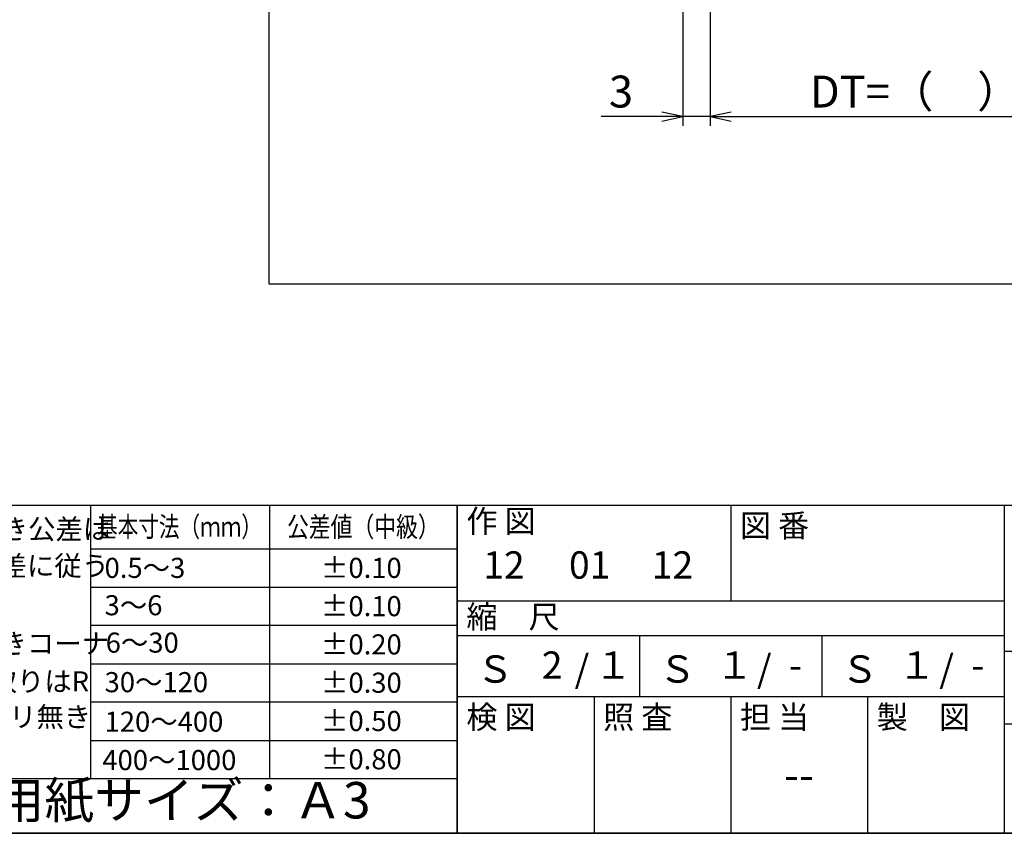
# Model space of a CAD drawing. Units: inches. Extents: x 207 to 593, y 283 to 546.
# Drawn here: x 400 to 508, y 283 to 372 of the extents above; entities that cross this region are included whole.
import ezdxf
from ezdxf.enums import TextEntityAlignment as Align

# ---------------------------------------------------------------- set-up
doc = ezdxf.new("R2010")
doc.units = ezdxf.units.IN
doc.header["$MEASUREMENT"] = 0
for name, color, linetype in [('01-下書線', 251, 'Continuous'), ('10-寸法', 3, 'Continuous'), ('図枠', 7, 'Continuous'), ('図枠-名称', 254, 'Continuous'), ('図枠-文字', 4, 'Continuous'), ('図枠-社名', 251, 'Continuous'), ('図枠-細線', 251, 'Continuous')]:
    doc.layers.add(name, color=color, linetype=linetype)
doc.styles.add('STD', font='TXT.shx', dxfattribs={"bigfont": 'bigfont.shx'})
doc.dimstyles.new('1：1', dxfattribs={"dimtxt": 3.5, "dimasz": 2.3, "dimexe": 1, "dimexo": 1, "dimgap": 1, "dimtad": 3, "dimdsep": 46, "dimtxsty": 'STD', "dimblk1": 'ARRI', "dimblk2": 'ARRI', "dimsah": 1, "dimcen": 0, "dimclrd": 3, "dimclre": 3, "dimclrt": 4, "dimadec": 0, "dimazin": 0, "dimtfac": 0.7, "dimtmove": 0, "dimatfit": 0, "dimldrblk": 'ARRI', "dimfxl": 0, "dimtvp": 1, "dimtolj": 1, "dimtzin": 0, "dimarcsym": 0})

# ---------------------------------------------------------------- blocks, each defined once
blk = doc.blocks.new('A$C4C253A8F')
at = {"layer": '図枠', "color": 7}
for p, q in [((18.36, 6.05), (18.36, 36.05)), ((37.93, 36.05), (37.93, 6.05)), ((18.36, 31.25), (58.54, 31.25)), ((-1.46, 6.05), (58.54, 6.05))]:
    blk.add_line(p, q, dxfattribs=at)
at = {"layer": '図枠'}
blk.add_lwpolyline([(-1.46, 36.05), (58.54, 36.05), (58.54, 0.05), (-1.46, 0.05)], close=True, dxfattribs=at)
at = {"layer": '図枠-細線', "color": 251}
for p, q in [((18.36, 27.05), (58.54, 27.05)), ((58.54, 22.85), (18.36, 22.85)), ((18.36, 18.65), (58.54, 18.65)), ((58.54, 14.45), (18.36, 14.45)), ((18.36, 10.25), (58.54, 10.25))]:
    blk.add_line(p, q, dxfattribs=at)
at = {"layer": '図枠-文字', "color": 4, "style": 'STD'}
for s, height, p in [('指示無き公差は', 2.2, (-0.54, 32.33)), ('右表公差に従う', 2.2, (-0.67, 28.3)), ('0.5～3', 2.205, (19.85, 28.07)), ('±0.10', 2.205, (43.59, 28.07)), ('こと。', 2.2, (-0.42, 23.91)), ('3～6', 2.205, (19.85, 23.97)), ('±0.10', 2.205, (43.59, 23.87)), ('指示無きコーナ', 2.2, (-0.67, 19.77)), ('6～30', 2.205, (19.97, 19.87)), ('±0.20', 2.205, (43.59, 19.67)), ('ーR面取りはR', 2.2, (-0.67, 15.62)), ('30～120', 2.205, (19.85, 15.53)), ('±0.30', 2.205, (43.59, 15.47)), ('0.3。バリ無き', 2.2, (-0.79, 11.72)), ('120～400', 2.205, (19.85, 11.2)), ('±0.50', 2.205, (43.59, 11.27)), ('こと。', 2.2, (-0.79, 7.82)), ('400～1000', 2.205, (19.61, 6.98)), ('±0.80', 2.205, (43.59, 7.07))]:
    blk.add_text(s, height=height, dxfattribs=at).set_placement(p)
at = {"layer": '図枠-文字', "color": 4, "style": 'STD', "width": 0.931818}
blk.add_text('基本寸法（ｍｍ）', height=2.205, dxfattribs=at).set_placement((19.03, 32.58), (37.11, 32.58), align=Align.FIT)
at = {"layer": '図枠-文字', "color": 4, "style": 'STD'}
blk.add_text('公差値（中級）', height=2.205, dxfattribs=at).set_placement((39.86, 32.58), (56.61, 32.58), align=Align.FIT)
blk.add_text('用紙サイズ：Ａ3', height=4, dxfattribs=at).set_placement((28.41, 3.16), align=Align.MIDDLE)
blk = doc.blocks.new('A$C6EEE4BB3')
at = {"layer": '図枠', "color": 7}
for p, q in [((29.72, 36.25), (29.72, 25.75)), ((-0.28, 25.75), (59.72, 25.75)), ((-0.28, 15.25), (59.72, 15.25))]:
    blk.add_line(p, q, dxfattribs=at)
at = {"layer": '図枠'}
blk.add_lwpolyline([(-0.28, 36.25), (59.72, 36.25), (59.72, 0.25), (-0.28, 0.25)], close=True, dxfattribs=at)
at = {"layer": '図枠-細線', "color": 251}
for p, q in [((-0.28, 21.96), (59.72, 21.96)), ((19.72, 21.96), (19.72, 15.25)), ((39.72, 21.96), (39.72, 15.25)), ((14.72, 15.25), (14.72, 0.25)), ((29.72, 15.25), (29.72, 0.25)), ((44.72, 15.25), (44.72, 0.25))]:
    blk.add_line(p, q, dxfattribs=at)
at = {"layer": '図枠-文字', "color": 4, "style": 'STD'}
for s, height, p in [('作 図', 2.5, (0.72, 33.25)), ('図 番', 2.5, (30.72, 32.75)), ('縮\u3000尺', 2.5, (0.72, 22.75)), ('Ｓ', 3, (1.81, 16.77)), ('/', 3, (12.59, 16.81)), ('Ｓ', 3, (21.81, 16.77)), ('/', 3, (32.59, 16.81)), ('Ｓ', 3, (41.81, 16.77)), ('/', 3, (52.59, 16.81)), ('検 図', 2.5, (0.72, 11.75)), ('照 査', 2.5, (15.72, 11.75)), ('担 当', 2.5, (30.72, 11.75)), ('製\u3000図', 2.5, (45.72, 11.75))]:
    blk.add_text(s, height=height, dxfattribs=at).set_placement(p)
blk = doc.blocks.new('A$C5CE179C4')
at = {"layer": '図枠-社名'}
blk.add_point((-0.17, 0.62), dxfattribs=at)
blk.add_point((-0.17, 0.62), dxfattribs=at)
blk = doc.blocks.new('A$C614B5754')
at = {"layer": '図枠', "color": 7}
blk.add_line((-0.12, 12.02), (84.88, 12.02), dxfattribs=at)
at = {"layer": '図枠'}
blk.add_lwpolyline([(-0.12, 36.02), (84.88, 36.02), (84.88, 0.02), (-0.12, 0.02)], close=True, dxfattribs=at)
at = {"layer": '図枠-細線', "color": 251}
blk.add_line((-0.12, 20.02), (84.88, 20.02), dxfattribs=at)
at = {"layer": '図枠-社名'}
blk.add_blockref('A$C5CE179C4', (0.04, -0.6), dxfattribs=at)
blk = doc.blocks.new('ARRI')
at = {"color": 0, "linetype": 'ByBlock'}
for p, q in [((0, 0), (-1, 0.213)), ((-1, -0.213), (0, 0)), ((0, 0), (-1, 0))]:
    blk.add_line(p, q, dxfattribs=at)
blk = doc.blocks.new('*D59')
at = {"layer": '10-寸法', "color": 3, "lineweight": -2}
for p, q in [((472.74, 412.26), (472.74, 360.18)), ((475.74, 384.92), (475.74, 360.18)), ((470.44, 361.18), (463.8, 361.18)), ((475.74, 361.18), (472.74, 361.18)), ((478.04, 361.18), (480.34, 361.18))]:
    blk.add_line(p, q, dxfattribs=at)
at = {"layer": 'Defpoints', "color": 0}
for p in [(472.74, 413.26), (475.74, 385.92), (472.74, 361.18)]:
    blk.add_point(p, dxfattribs=at)
at = {"layer": '10-寸法', "color": 3, "lineweight": -2, "xscale": 2.3, "yscale": 2.3, "zscale": 2.3}
blk.add_blockref('ARRI', (472.74, 361.18), dxfattribs=at)
at = {"layer": '10-寸法', "color": 3, "lineweight": -2, "xscale": 2.3, "yscale": 2.3, "zscale": 2.3, "rotation": 180}
blk.add_blockref('ARRI', (475.74, 361.18), dxfattribs=at)
at = {"layer": '10-寸法', "color": 4, "insert": (465.97, 363.93), "char_height": 3.5, "attachment_point": 5, "style": 'STD'}
blk.add_mtext('\\A1;3', dxfattribs=at)
blk = doc.blocks.new('*D61')
at = {"layer": '10-寸法', "color": 3, "lineweight": -2}
for p, q in [((475.74, 384.92), (475.74, 360.18)), ((520.74, 384.92), (520.74, 360.18)), ((478.04, 361.18), (518.44, 361.18))]:
    blk.add_line(p, q, dxfattribs=at)
at = {"layer": 'Defpoints', "color": 0}
for p in [(475.74, 385.92), (520.74, 385.92), (520.74, 361.18)]:
    blk.add_point(p, dxfattribs=at)
at = {"layer": '10-寸法', "color": 3, "lineweight": -2, "xscale": 2.3, "yscale": 2.3, "zscale": 2.3, "rotation": 180}
blk.add_blockref('ARRI', (475.74, 361.18), dxfattribs=at)
at = {"layer": '10-寸法', "color": 3, "lineweight": -2, "xscale": 2.3, "yscale": 2.3, "zscale": 2.3}
blk.add_blockref('ARRI', (520.74, 361.18), dxfattribs=at)
at = {"layer": '10-寸法', "color": 4, "insert": (498.24, 363.93), "char_height": 3.5, "attachment_point": 5, "style": 'STD'}
blk.add_mtext('\\A1;DT=（\u3000）', dxfattribs=at)

msp = doc.modelspace()

# ---------------------------------------------------------------- linework, layer by layer
at = {"layer": '01-下書線'}
msp.add_lwpolyline([(427.369, 521.289), (569.104, 521.289), (569.104, 342.807), (427.369, 342.807)], close=True, dxfattribs=at)
at = {"layer": '図枠', "color": 7}
msp.add_lwpolyline([(207.015, 282.548), (593.015, 282.548), (593.015, 545.548), (207.015, 545.548)], close=True, dxfattribs=at)

# ---------------------------------------------------------------- block references
at = {"layer": '図枠'}
for name, p in [('A$C4C253A8F', (389.476, 282.499)), ('A$C6EEE4BB3', (448.296, 282.303)), ('A$C614B5754', (508.139, 282.53))]:
    msp.add_blockref(name, p, dxfattribs=at)

# ---------------------------------------------------------------- texts
at = {"layer": '図枠-名称', "style": 'STD'}
for s, height, p in [('12', 3, (453.135, 311.601)), ('01', 3, (462.535, 311.601)), ('12', 3, (471.62, 311.601)), ('2', 3, (458.423, 300.615)), ('１', 3, (465.117, 300.615)), ('１', 3, (478.423, 300.615)), ('１', 3, (498.423, 300.615)), ('-', 3, (485.117, 300.615)), ('-', 3, (505.117, 300.615)), ('--', 3.5, (485.496, 288.514))]:
    msp.add_text(s, height=height, dxfattribs=at).set_placement(p, align=Align.MIDDLE)

# ---------------------------------------------------------------- dimensions: what is measured, and where the dimension line sits
at = {"layer": '10-寸法'}
dim = msp.add_linear_dim(base=(472.737, 361.183), p1=(475.737, 385.918), p2=(472.737, 413.259), dimstyle='1：1', dxfattribs=at)
dim.commit()
dim.dimension.update_dxf_attribs({"geometry": '*D59', "text_midpoint": (465.97, 363.933)})
dim = msp.add_linear_dim(base=(520.737, 361.183), p1=(475.737, 385.918), p2=(520.737, 385.918), text='DT=（\u3000）', dimstyle='1：1', dxfattribs=at)
dim.commit()
dim.dimension.update_dxf_attribs({"geometry": '*D61', "text_midpoint": (498.237, 363.933)})

doc.saveas('drawing.dxf')
